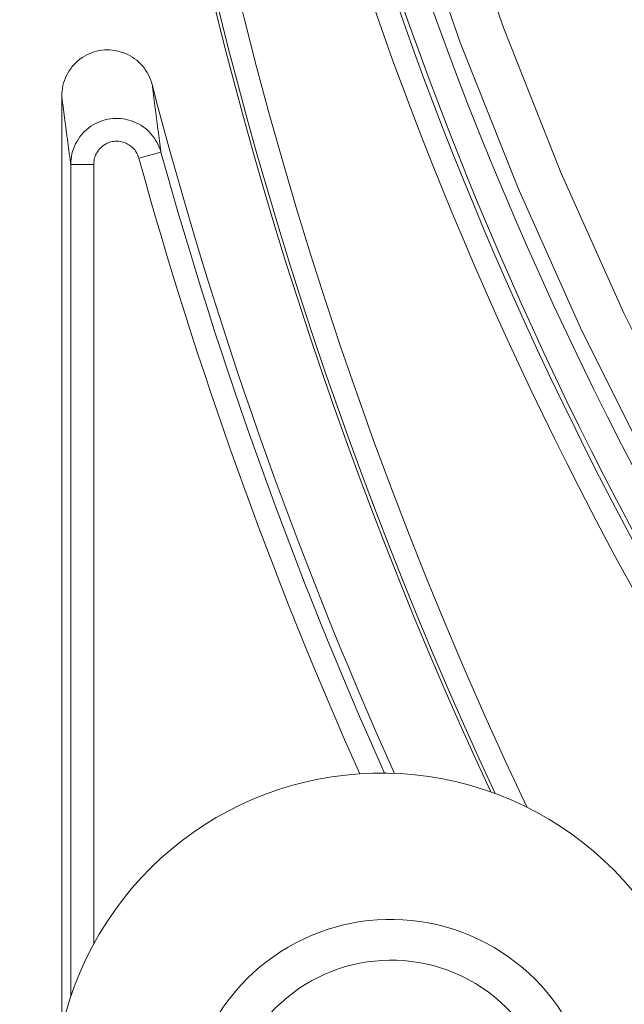
# Model space of a CAD drawing. Units: millimetres. Extents: x 61 to 584, y 54 to 840.
# Drawn here: x 228 to 242, y 121 to 143 of the extents above; entities that cross this region are included whole.
import ezdxf

# ---------------------------------------------------------------- set-up
doc = ezdxf.new("R2010")
doc.units = ezdxf.units.MM
doc.header["$LTSCALE"] = 12
doc.layers.add('1', color=7, linetype='Continuous')

msp = doc.modelspace()

# ---------------------------------------------------------------- linework, layer by layer
at = {"layer": '1', "color": 7, "linetype": 'Continuous', "lineweight": 18}
msp.add_line((229.29579, 141.13408), (229.29579, 120.84168), dxfattribs=at)
at = {"layer": '1', "color": 7, "linetype": 'Continuous', "lineweight": 13}
for p, q in [((231.4549, 139.91746), (230.97309, 139.78411)), ((229.49143, 139.65077), (229.49143, 121.54367)), ((229.49143, 139.65077), (229.99135, 139.65077)), ((229.99135, 122.69145), (229.99135, 139.65077))]:
    msp.add_line(p, q, dxfattribs=at)
for points in [[(251.55432, 118.94745), (249.41734, 121.61314), (247.40741, 124.35257), (245.52294, 127.16448), (243.76288, 130.04828), (242.12682, 133.00373), (240.61509, 136.031), (239.22865, 139.13067), (237.96916, 142.30371), (236.8464, 145.52886), (235.86784, 148.78129), (235.03155, 152.06057), (234.33641, 155.36649), (233.78202, 158.69899), (233.36878, 162.05813), (233.09788, 165.44415), (232.97127, 168.85732), (232.99118, 172.27759), (233.15751, 175.68827)], [(234.14801, 175.58988), (233.98456, 172.22014), (233.9658, 168.84092), (234.09181, 165.46895), (234.36039, 162.12382), (234.76968, 158.80526), (235.31851, 155.51303), (236.00647, 152.24707), (236.83397, 149.00745), (237.8021, 145.79437), (238.91282, 142.60825), (240.15849, 139.47414), (241.52964, 136.41253), (243.02462, 133.42246), (244.64247, 130.50339), (246.38289, 127.65513), (248.24629, 124.87794), (250.23372, 122.17241), (252.3467, 119.53983)], [(231.4549, 139.91746), (231.45106, 139.946), (231.44723, 139.97458), (231.4434, 140.00319), (231.43956, 140.03183), (231.43573, 140.06051), (231.43189, 140.08921), (231.42806, 140.11795), (231.42423, 140.14672), (231.42039, 140.17553), (231.41656, 140.20436), (231.41272, 140.23323), (231.40889, 140.26213), (231.40506, 140.29106), (231.40122, 140.32003), (231.39739, 140.34903), (231.39356, 140.37806), (231.38972, 140.40713), (231.38589, 140.43623), (231.38206, 140.46536), (231.37823, 140.49453), (231.37439, 140.52373), (231.37056, 140.55296), (231.36673, 140.58223), (231.3629, 140.61154), (231.35906, 140.64087), (231.35523, 140.67025), (231.3514, 140.69965), (231.34757, 140.72909), (231.34373, 140.75857), (231.3399, 140.78808), (231.33607, 140.81763), (231.33224, 140.84721), (231.32841, 140.87682), (231.32457, 140.90648), (231.32074, 140.93616), (231.31691, 140.96589), (231.31308, 140.99565), (231.30925, 141.02544), (231.30542, 141.05527), (231.30159, 141.08514), (231.29775, 141.11504), (231.29392, 141.14498), (231.29009, 141.17496), (231.28626, 141.20497), (231.28243, 141.23502), (231.2786, 141.26511), (231.27477, 141.29523), (231.27094, 141.32539), (231.26711, 141.35559), (231.26328, 141.38582)], [(229.29579, 141.13408), (229.29971, 141.10353), (229.30362, 141.07303), (229.30753, 141.04256), (229.31144, 141.01213), (229.31535, 140.98174), (229.31926, 140.95138), (229.32317, 140.92106), (229.32708, 140.89078), (229.33099, 140.86054), (229.3349, 140.83033), (229.33882, 140.80016), (229.34273, 140.77002), (229.34664, 140.73992), (229.35055, 140.70986), (229.35446, 140.67984), (229.35837, 140.64985), (229.36229, 140.61989), (229.3662, 140.58998), (229.37011, 140.56009), (229.37402, 140.53025), (229.37793, 140.50044), (229.38185, 140.47066), (229.38576, 140.44092), (229.38967, 140.41121), (229.39359, 140.38154), (229.3975, 140.35191), (229.40141, 140.3223), (229.40532, 140.29274), (229.40924, 140.26321), (229.41315, 140.23371), (229.41706, 140.20424), (229.42097, 140.17481), (229.42489, 140.14542), (229.4288, 140.11606), (229.43271, 140.08673), (229.43663, 140.05743), (229.44054, 140.02817), (229.44446, 139.99895), (229.44837, 139.96975), (229.45228, 139.94059), (229.4562, 139.91146), (229.46011, 139.88237), (229.46402, 139.8533), (229.46794, 139.82427), (229.47185, 139.79528), (229.47577, 139.76631), (229.47968, 139.73738), (229.4836, 139.70848), (229.48751, 139.67961), (229.49143, 139.65077)], [(231.4549, 139.91746), (231.43784, 139.97261), (231.41766, 140.0266), (231.39437, 140.07942), (231.36813, 140.1307), (231.33917, 140.18008), (231.30752, 140.22758), (231.27321, 140.27321), (231.23622, 140.31696), (231.19651, 140.35879), (231.15452, 140.39821), (231.11061, 140.43493), (231.06477, 140.46899), (231.01702, 140.50041), (230.96736, 140.52916), (230.9158, 140.55516), (230.86298, 140.57809), (230.80925, 140.59784), (230.75457, 140.61444), (230.69896, 140.62791), (230.64242, 140.63822), (230.58503, 140.64529), (230.52764, 140.64903), (230.47041, 140.64947), (230.41333, 140.64664), (230.3564, 140.64053), (230.29961, 140.63112), (230.24322, 140.61839), (230.188, 140.60254), (230.13401, 140.58364), (230.08125, 140.5617), (230.02972, 140.53672), (229.97943, 140.50867), (229.93068, 140.47767), (229.88411, 140.44414), (229.83972, 140.40816), (229.79748, 140.36972), (229.75742, 140.32883), (229.71955, 140.28545), (229.68416, 140.23986), (229.65167, 140.19265), (229.62205, 140.14383), (229.59527, 140.09344), (229.57136, 140.04145), (229.55034, 139.98784), (229.53242, 139.93305), (229.51777, 139.8777), (229.50635, 139.8218), (229.49813, 139.76534), (229.49314, 139.70834), (229.49143, 139.65077)], [(229.99135, 139.65077), (229.99217, 139.6797), (229.99462, 139.70834), (229.99867, 139.73672), (230.00432, 139.76482), (230.01158, 139.79266), (230.02046, 139.82021), (230.0309, 139.84717), (230.04278, 139.87334), (230.0561, 139.89872), (230.07084, 139.9233), (230.08701, 139.94709), (230.10465, 139.97006), (230.12354, 139.99194), (230.14354, 140.01257), (230.16463, 140.03196), (230.18681, 140.05013), (230.21009, 140.06705), (230.23446, 140.08269), (230.25965, 140.09687), (230.28545, 140.10948), (230.31188, 140.12056), (230.33893, 140.13009), (230.36661, 140.13809), (230.39487, 140.14449), (230.42335, 140.14922), (230.4519, 140.15228), (230.48052, 140.15367), (230.50922, 140.1534), (230.53801, 140.15147), (230.56676, 140.14784), (230.5951, 140.14258), (230.62296, 140.13572), (230.65035, 140.12727), (230.67727, 140.11724), (230.70371, 140.10561), (230.72951, 140.09243), (230.75435, 140.07787), (230.77823, 140.06197), (230.80114, 140.04475), (230.82309, 140.02619), (230.84406, 140.0063), (230.86389, 139.98519), (230.88236, 139.96313), (230.89949, 139.94014), (230.91529, 139.91621), (230.92974, 139.89135), (230.94284, 139.86555), (230.95447, 139.839), (230.96455, 139.81184), (230.97309, 139.78411)]]:
    msp.add_lwpolyline(points, dxfattribs=at)
at = {"layer": '1', "color": 7, "linetype": 'Continuous', "lineweight": 18}
msp.add_lwpolyline([(231.26328, 141.38582), (231.24703, 141.44171), (231.22773, 141.49624), (231.20544, 141.54941), (231.18017, 141.60124), (231.15189, 141.65173), (231.12057, 141.70083), (231.08653, 141.748), (231.05007, 141.79286), (231.01122, 141.83543), (230.96997, 141.87574), (230.92632, 141.91375), (230.88024, 141.94942), (230.8323, 141.98229), (230.78283, 142.01215), (230.73184, 142.03903), (230.67935, 142.06294), (230.62534, 142.08387), (230.56984, 142.10173), (230.51361, 142.11625), (230.45694, 142.12742), (230.39984, 142.13526), (230.3423, 142.13976), (230.28432, 142.14092), (230.22606, 142.13866), (230.1683, 142.13301), (230.11127, 142.12405), (230.05494, 142.1118), (229.99931, 142.09625), (229.94439, 142.07739), (229.89044, 142.05525), (229.83822, 142.03015), (229.78775, 142.00218), (229.73902, 141.97135), (229.69204, 141.93764), (229.64682, 141.90105), (229.60375, 141.86183), (229.56329, 141.82046), (229.52541, 141.77697), (229.49008, 141.73137), (229.45732, 141.68365), (229.42718, 141.6338), (229.4, 141.58238), (229.37596, 141.5298), (229.35502, 141.47608), (229.33716, 141.42122), (229.32239, 141.36519), (229.31077, 141.30806), (229.30245, 141.25038), (229.29746, 141.19238), (229.29579, 141.13408)], dxfattribs=at)
at = {"layer": '1', "color": 7, "linetype": 'Continuous', "lineweight": 13}
for centre, radius, start, end in [((323, 165.25261), 92.48279, 39.705637, 205.349518), ((323, 165.25261), 92.98271, 141.102284, 204.994214), ((313.17727, 169.82948), 81.60039, 163.168782, 270.57375), ((323, 165.25261), 95.48611, 195.469452, 204.015048)]:
    msp.add_arc(centre, radius, start, end, dxfattribs=at)
at = {"layer": '1', "color": 7, "linetype": 'Continuous', "lineweight": 18}
for centre, radius, start, end in [((323, 165.25261), 93.0527, 141.123526, 204.951407), ((312.62924, 170.13101), 80, 149.190171, 271.047089), ((313.17727, 169.82948), 81.10041, 163.168782, 270.57375), ((313.17727, 169.82948), 81.00002, 163.097137, 270.694004), ((323, 165.25261), 94.79056, 194.583129, 204.195751), ((323, 165.25261), 94.98619, 195.469452, 204.139161)]:
    msp.add_arc(centre, radius, start, end, dxfattribs=at)
msp.add_ellipse((236.24705, 119.28595), major_axis=(6.55662, 2.78646), ratio=0.999657, start_param=5.81534527, end_param=9.89412346, dxfattribs=at)
at = {"layer": '1', "color": 7, "linetype": 'Continuous', "lineweight": 13}
for centre, major_axis, start_param, end_param in [((236.45511, 118.79638), (-4.07808, -1.73312), 2.46235484, 6.54332699), ((236.46203, 118.78009), (3.2759, 1.39221), 5.44064812, 9.84821902)]:
    msp.add_ellipse(centre, major_axis=major_axis, ratio=0.999657, start_param=start_param, end_param=end_param, dxfattribs=at)

doc.saveas('drawing.dxf')
